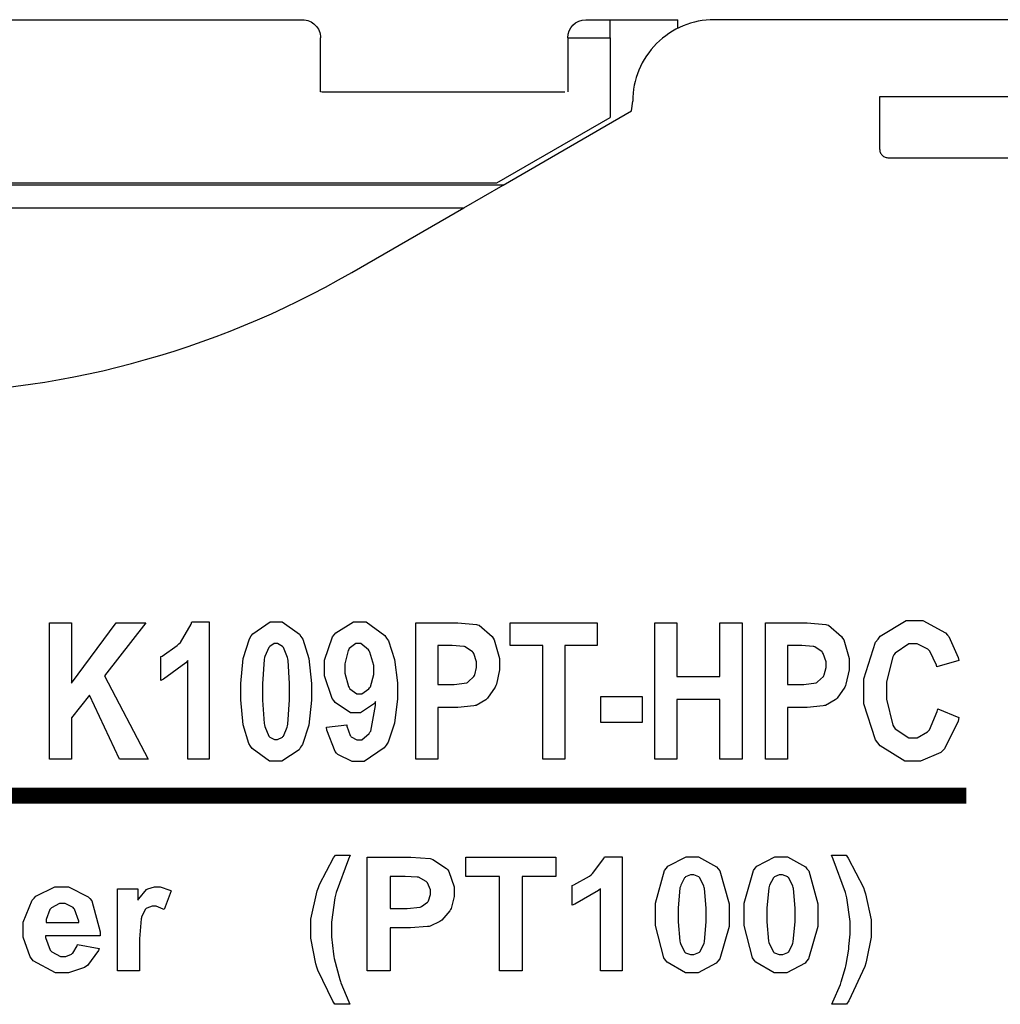
# Model space of a CAD drawing. Units: millimetres. Extents: x 0 to 420, y 0 to 297.
# Drawn here: x 136 to 157, y 190 to 212 of the extents above; entities that cross this region are included whole.
import ezdxf

# ---------------------------------------------------------------- set-up
doc = ezdxf.new("R2010")
doc.units = ezdxf.units.MM
doc.layers.add('LIVELLO_1', color=7, linetype='Continuous')

# ---------------------------------------------------------------- blocks, each defined once
blk = doc.blocks.new('ET002571B_Pellicola')
at = {"color": 0}
for points in [[(5.49366, 5.11688), (5.5121, 5.1095), (5.51139, 5.1063), (5.49963, 5.08221), (5.498, 5.08063), (5.49632, 5.07906), (5.47868, 5.07131), (5.47282, 5.07131), (5.46502, 5.07131), (5.44359, 5.08466), (5.44157, 5.08736), (5.43957, 5.09002), (5.42942, 5.12121), (5.42942, 5.13163), (5.42942, 5.14309), (5.43973, 5.17471), (5.44179, 5.17742), (5.4438, 5.18013), (5.46621, 5.1937), (5.4737, 5.1937), (5.4808, 5.1937), (5.50034, 5.18306), (5.50211, 5.18089), (5.50321, 5.17964), (5.51135, 5.16136), (5.51189, 5.15898), (5.4928, 5.15334), (5.49257, 5.15491), (5.48677, 5.167), (5.48585, 5.16788), (5.48498, 5.1688), (5.47586, 5.1733), (5.47282, 5.1733), (5.46853, 5.1733), (5.45682, 5.16538), (5.45568, 5.16375), (5.4546, 5.16218), (5.44917, 5.14036), (5.44917, 5.13316), (5.44917, 5.12517), (5.4546, 5.10282), (5.45568, 5.10125), (5.45677, 5.09963), (5.46849, 5.0917), (5.47239, 5.0917), (5.4757, 5.0917), (5.48471, 5.09681), (5.48563, 5.09778), (5.48654, 5.09875), (5.49323, 5.11471), (5.49366, 5.11688)], [(4.72191, 5.07325), (4.72191, 5.19174), (4.741, 5.19174), (4.741, 5.13923), (4.77963, 5.19174), (4.80545, 5.19174), (4.76964, 5.14552), (4.80741, 5.07325), (4.78267, 5.07325), (4.75641, 5.12881), (4.741, 5.10906), (4.741, 5.07325), (4.72191, 5.07325)], [(4.86046, 5.07325), (4.84202, 5.07325), (4.84202, 5.15875), (4.84039, 5.15686), (4.82086, 5.14259), (4.81859, 5.14161), (4.81859, 5.16223), (4.81978, 5.16273), (4.8328, 5.17195), (4.83421, 5.1733), (4.83556, 5.17466), (4.845, 5.19055), (4.84549, 5.19239), (4.86046, 5.19239), (4.86046, 5.07325)], [(4.91852, 5.19239), (4.92395, 5.19239), (4.93892, 5.18186), (4.94021, 5.17981), (4.94179, 5.17742), (4.94721, 5.1606), (4.94955, 5.13885), (4.94955, 5.13163), (4.94955, 5.12442), (4.94711, 5.10282), (4.94157, 5.08589), (4.94, 5.08346), (4.93875, 5.08139), (4.92356, 5.07131), (4.91852, 5.07131), (4.91299, 5.07131), (4.89779, 5.08232), (4.89638, 5.08454), (4.89498, 5.08677), (4.89003, 5.10304), (4.88792, 5.12463), (4.88792, 5.13185), (4.88792, 5.13902), (4.8902, 5.16066), (4.89552, 5.17775), (4.89703, 5.18024), (4.89834, 5.1822), (4.91348, 5.19239), (4.91852, 5.19239)], [(4.96246, 5.10082), (4.98005, 5.10299), (4.98014, 5.10191), (4.98302, 5.09371), (4.98352, 5.09323), (4.98395, 5.09268), (4.98899, 5.08996), (4.99067, 5.08996), (4.99306, 5.08996), (4.99952, 5.09539), (5.00023, 5.09648), (5.00088, 5.09756), (5.00504, 5.11981), (5.00521, 5.12317), (5.00407, 5.12154), (4.99203, 5.11341), (4.98807, 5.11341), (4.98324, 5.11341), (4.97011, 5.12225), (4.96875, 5.12403), (4.96739, 5.12582), (4.96073, 5.14546), (4.96073, 5.15203), (4.96073, 5.1593), (4.96773, 5.17932), (4.96918, 5.18111), (4.97066, 5.18296), (4.98595, 5.19239), (4.99111, 5.19239), (4.99702, 5.19239), (5.01318, 5.18063), (5.01477, 5.17829), (5.01628, 5.17596), (5.02171, 5.15985), (5.02409, 5.13934), (5.02409, 5.1325), (5.02409, 5.12545), (5.02166, 5.10439), (5.01596, 5.08785), (5.01432, 5.08541), (5.0127, 5.08302), (4.99517, 5.07109), (4.98938, 5.07109), (4.98481, 5.07109), (4.97228, 5.07727), (4.97114, 5.07846), (4.97, 5.07971), (4.96278, 5.09832), (4.96246, 5.10082)], [(5.04027, 5.07325), (5.04027, 5.19174), (5.07086, 5.19174), (5.07656, 5.19174), (5.09278, 5.19028), (5.09364, 5.19), (5.09506, 5.18952), (5.10639, 5.17981), (5.10732, 5.17829), (5.10824, 5.17682), (5.11296, 5.16066), (5.11296, 5.15528), (5.11296, 5.15073), (5.11025, 5.13831), (5.10971, 5.13706), (5.10917, 5.13581), (5.10249, 5.12604), (5.10167, 5.12534), (5.10086, 5.12463), (5.09256, 5.11992), (5.0917, 5.1197), (5.09056, 5.11942), (5.07656, 5.11796), (5.07195, 5.11796), (5.05936, 5.11796), (5.05936, 5.07325), (5.04027, 5.07325)], [(5.15045, 5.07325), (5.15045, 5.17178), (5.12224, 5.17178), (5.12224, 5.19174), (5.19775, 5.19174), (5.19775, 5.17178), (5.16955, 5.17178), (5.16955, 5.07325), (5.15045, 5.07325)], [(5.24773, 5.07325), (5.24773, 5.19174), (5.26682, 5.19174), (5.26682, 5.14509), (5.30436, 5.14509), (5.30436, 5.19174), (5.32368, 5.19174), (5.32368, 5.07325), (5.30436, 5.07325), (5.30436, 5.12513), (5.26682, 5.12513), (5.26682, 5.07325), (5.24773, 5.07325)], [(5.34398, 5.07325), (5.34398, 5.19174), (5.37457, 5.19174), (5.38027, 5.19174), (5.39649, 5.19028), (5.39735, 5.19), (5.39877, 5.18952), (5.4101, 5.17981), (5.41103, 5.17829), (5.41195, 5.17682), (5.41667, 5.16066), (5.41667, 5.15528), (5.41667, 5.15073), (5.41396, 5.13831), (5.41342, 5.13706), (5.41288, 5.13581), (5.4062, 5.12604), (5.40539, 5.12534), (5.40457, 5.12463), (5.39627, 5.11992), (5.39541, 5.1197), (5.39427, 5.11942), (5.38027, 5.11796), (5.37566, 5.11796), (5.36307, 5.11796), (5.36307, 5.07325), (5.34398, 5.07325)], [(4.91852, 5.17352), (4.9171, 5.17352), (4.91331, 5.17118), (4.91288, 5.1707), (4.91243, 5.17027), (4.90902, 5.1625), (4.90875, 5.16136), (4.90842, 5.15989), (4.90702, 5.13868), (4.90702, 5.13163), (4.90702, 5.12448), (4.90827, 5.10429), (4.90853, 5.10299), (4.90886, 5.10168), (4.91243, 5.09306), (4.91288, 5.09257), (4.91331, 5.09218), (4.91721, 5.09018), (4.91852, 5.09018), (4.92003, 5.09018), (4.92416, 5.09235), (4.92459, 5.09278), (4.92503, 5.09323), (4.92828, 5.10098), (4.9285, 5.10211), (4.92882, 5.10359), (4.93045, 5.12459), (4.93045, 5.13163), (4.93045, 5.13879), (4.92916, 5.15903), (4.92893, 5.16028), (4.9286, 5.16163), (4.92503, 5.17027), (4.92459, 5.1707), (4.92416, 5.17118), (4.91992, 5.17352), (4.91852, 5.17352)], [(5.0037, 5.1503), (5.0037, 5.15453), (5.00023, 5.16624), (4.99957, 5.16723), (4.99886, 5.16825), (4.99235, 5.17352), (4.99024, 5.17352), (4.98813, 5.17352), (4.98232, 5.16934), (4.98178, 5.16853), (4.98124, 5.16766), (4.97831, 5.15593), (4.97831, 5.15203), (4.97831, 5.14785), (4.98161, 5.13618), (4.98221, 5.13532), (4.98281, 5.13441), (4.98899, 5.12989), (4.99111, 5.12989), (4.99334, 5.12989), (4.99941, 5.13424), (5, 5.1351), (5.0006, 5.13598), (5.0037, 5.14671), (5.0037, 5.1503)], [(5.05936, 5.17178), (5.05936, 5.13814), (5.06978, 5.13814), (5.07357, 5.13814), (5.08436, 5.13956), (5.08496, 5.13988), (5.08561, 5.14021), (5.09066, 5.14509), (5.09104, 5.14574), (5.09136, 5.14639), (5.09299, 5.15291), (5.09299, 5.15507), (5.09299, 5.15773), (5.0905, 5.165), (5.08996, 5.1657), (5.08948, 5.16641), (5.08313, 5.17075), (5.08236, 5.17091), (5.08182, 5.17102), (5.07178, 5.17178), (5.06848, 5.17178), (5.05936, 5.17178)], [(5.36307, 5.17178), (5.36307, 5.13814), (5.37349, 5.13814), (5.37728, 5.13814), (5.38809, 5.13956), (5.38867, 5.13988), (5.38932, 5.14021), (5.39438, 5.14509), (5.39475, 5.14574), (5.39507, 5.14639), (5.39671, 5.15291), (5.39671, 5.15507), (5.39671, 5.15773), (5.39421, 5.165), (5.39367, 5.1657), (5.39318, 5.16641), (5.38684, 5.17075), (5.38607, 5.17091), (5.38553, 5.17102), (5.37549, 5.17178), (5.37218, 5.17178), (5.36307, 5.17178)], [(5.20096, 5.10493), (5.20096, 5.1275), (5.23677, 5.1275), (5.23677, 5.10493), (5.20096, 5.10493)], [(4.98281, 4.86014), (4.96978, 4.86014), (4.9681, 4.86275), (4.95503, 4.88971), (4.95416, 4.89249), (4.95324, 4.89531), (4.94874, 4.9176), (4.94874, 4.92503), (4.94874, 4.9342), (4.95432, 4.95884), (4.95546, 4.96171), (4.95638, 4.96427), (4.9687, 4.98753), (4.97023, 4.98971), (4.98302, 4.98971), (4.9815, 4.98628), (4.97103, 4.95736), (4.97043, 4.95499), (4.96984, 4.9526), (4.96696, 4.9316), (4.96696, 4.9246), (4.96696, 4.91891), (4.96859, 4.90377), (4.96892, 4.90181), (4.96924, 4.89992), (4.97396, 4.88163), (4.97456, 4.87989), (4.97499, 4.87875), (4.98182, 4.86232), (4.98281, 4.86014)], [(4.99778, 4.88923), (4.99778, 4.98798), (5.02989, 4.98798), (5.03581, 4.98798), (5.05263, 4.98673), (5.05356, 4.98645), (5.05496, 4.98607), (5.06689, 4.97816), (5.06788, 4.97691), (5.0688, 4.97566), (5.07352, 4.96209), (5.07352, 4.95759), (5.07352, 4.95379), (5.07081, 4.94343), (5.07027, 4.94239), (5.06967, 4.94136), (5.06267, 4.93317), (5.06179, 4.93263), (5.06099, 4.93203), (5.05246, 4.92807), (5.0516, 4.92785), (5.05035, 4.92764), (5.03564, 4.92656), (5.03077, 4.92656), (5.01774, 4.92656), (5.01774, 4.88923), (4.99778, 4.88923)], [(5.11274, 4.88923), (5.11274, 4.97125), (5.08345, 4.97125), (5.08345, 4.98798), (5.1618, 4.98798), (5.1618, 4.97125), (5.13249, 4.97125), (5.13249, 4.88923), (5.11274, 4.88923)], [(5.21952, 4.88923), (5.20063, 4.88923), (5.20063, 4.96063), (5.19889, 4.959), (5.17845, 4.94706), (5.17611, 4.94631), (5.17611, 4.96345), (5.17736, 4.96382), (5.19092, 4.97148), (5.19239, 4.97256), (5.1938, 4.9737), (5.20361, 4.98688), (5.2041, 4.98841), (5.21952, 4.98841), (5.21952, 4.88923)], [(5.28023, 4.98841), (5.28586, 4.98841), (5.30143, 4.97973), (5.30279, 4.97799), (5.30442, 4.97603), (5.31234, 4.94739), (5.31234, 4.93784), (5.31234, 4.92781), (5.3042, 4.8997), (5.30257, 4.8977), (5.30127, 4.896), (5.28549, 4.88749), (5.28023, 4.88749), (5.27442, 4.88749), (5.25852, 4.89671), (5.257, 4.89856), (5.25555, 4.90046), (5.24832, 4.92861), (5.24832, 4.93806), (5.24832, 4.94814), (5.2563, 4.97636), (5.25786, 4.97842), (5.25923, 4.98005), (5.27496, 4.98841), (5.28023, 4.98841)], [(5.35742, 4.98841), (5.36307, 4.98841), (5.37864, 4.97973), (5.37999, 4.97799), (5.38163, 4.97603), (5.38954, 4.94739), (5.38954, 4.93784), (5.38954, 4.92781), (5.38141, 4.8997), (5.37978, 4.8977), (5.37848, 4.896), (5.36268, 4.88749), (5.35742, 4.88749), (5.35161, 4.88749), (5.33573, 4.89671), (5.33421, 4.89856), (5.33274, 4.90046), (5.32553, 4.92861), (5.32553, 4.93806), (5.32553, 4.94814), (5.3335, 4.97636), (5.33507, 4.97842), (5.33643, 4.98005), (5.35217, 4.98841), (5.35742, 4.98841)], [(5.40164, 4.86014), (5.40256, 4.86216), (5.40907, 4.8775), (5.40946, 4.8786), (5.40984, 4.87968), (5.41342, 4.89199), (5.4138, 4.89335), (5.41407, 4.89477), (5.41629, 4.90795), (5.41641, 4.9092), (5.41656, 4.91045), (5.41749, 4.92102), (5.41749, 4.9246), (5.41749, 4.9322), (5.41461, 4.9526), (5.41402, 4.95499), (5.41348, 4.95736), (5.40295, 4.98628), (5.40142, 4.98971), (5.41423, 4.98971), (5.41591, 4.98727), (5.4291, 4.9616), (5.43007, 4.95889), (5.43099, 4.95618), (5.43571, 4.93361), (5.43571, 4.92611), (5.43571, 4.91857), (5.43192, 4.89861), (5.43116, 4.89596), (5.43034, 4.89292), (5.41641, 4.86307), (5.41445, 4.86014), (5.40164, 4.86014)], [(5.01774, 4.97125), (5.01774, 4.94327), (5.0286, 4.94327), (5.03256, 4.94327), (5.04378, 4.94452), (5.04443, 4.94478), (5.04509, 4.94506), (5.05035, 4.94902), (5.05073, 4.94956), (5.05111, 4.95016), (5.05291, 4.95553), (5.05291, 4.95736), (5.05291, 4.9596), (5.05018, 4.96567), (5.04964, 4.96627), (5.04916, 4.96686), (5.04259, 4.9705), (5.04184, 4.97061), (5.04124, 4.97071), (5.03077, 4.97125), (5.02729, 4.97125), (5.01774, 4.97125)], [(5.28023, 4.97278), (5.2787, 4.97278), (5.27459, 4.97077), (5.27414, 4.97039), (5.27371, 4.97002), (5.2703, 4.96356), (5.27002, 4.96257), (5.2697, 4.96139), (5.26807, 4.9437), (5.26807, 4.93784), (5.26807, 4.93188), (5.26953, 4.91506), (5.26981, 4.91396), (5.27013, 4.91288), (5.27371, 4.90567), (5.27414, 4.90528), (5.27459, 4.90496), (5.27881, 4.90334), (5.28023, 4.90334), (5.2818, 4.90334), (5.28609, 4.90513), (5.28652, 4.9055), (5.28695, 4.90584), (5.29036, 4.91234), (5.29064, 4.91332), (5.29096, 4.91456), (5.29259, 4.93198), (5.29259, 4.93784), (5.29259, 4.94381), (5.29113, 4.96068), (5.29085, 4.96171), (5.29053, 4.96285), (5.28695, 4.97002), (5.28652, 4.97039), (5.28609, 4.97077), (5.28168, 4.97278), (5.28023, 4.97278)], [(5.35742, 4.97278), (5.35591, 4.97278), (5.35178, 4.97077), (5.35135, 4.97039), (5.35092, 4.97002), (5.3475, 4.96356), (5.34723, 4.96257), (5.34691, 4.96139), (5.34527, 4.9437), (5.34527, 4.93784), (5.34527, 4.93188), (5.34674, 4.91506), (5.347, 4.91396), (5.34734, 4.91288), (5.35092, 4.90567), (5.35135, 4.90528), (5.35178, 4.90496), (5.35602, 4.90334), (5.35742, 4.90334), (5.359, 4.90334), (5.36328, 4.90513), (5.36373, 4.9055), (5.36416, 4.90584), (5.36757, 4.91234), (5.36784, 4.91332), (5.36817, 4.91456), (5.3698, 4.93198), (5.3698, 4.93784), (5.3698, 4.94381), (5.36834, 4.96068), (5.36806, 4.96171), (5.36774, 4.96285), (5.36416, 4.97002), (5.36373, 4.97039), (5.36328, 4.97077), (5.35889, 4.97278), (5.35742, 4.97278)], [(4.7461, 4.91202), (4.76498, 4.90875), (4.76432, 4.90702), (4.75478, 4.894), (4.75348, 4.89313), (4.75217, 4.89221), (4.73834, 4.88749), (4.73373, 4.88749), (4.72684, 4.88749), (4.70763, 4.8978), (4.70617, 4.89986), (4.70498, 4.90149), (4.699, 4.91863), (4.699, 4.92438), (4.699, 4.93138), (4.70677, 4.9507), (4.70834, 4.95238), (4.70991, 4.95406), (4.72646, 4.96236), (4.73199, 4.96236), (4.73823, 4.96236), (4.75543, 4.95368), (4.75695, 4.95195), (4.75852, 4.95016), (4.76591, 4.92324), (4.76585, 4.91961), (4.71832, 4.91961), (4.71838, 4.9182), (4.72234, 4.90713), (4.7231, 4.90638), (4.7238, 4.90561), (4.73139, 4.90181), (4.73395, 4.90181), (4.73585, 4.90181), (4.741, 4.90382), (4.74154, 4.9042), (4.74203, 4.90459), (4.74582, 4.91109), (4.7461, 4.91202)], [(4.79986, 4.88923), (4.78099, 4.88923), (4.78099, 4.96063), (4.79856, 4.96063), (4.79856, 4.95064), (4.79932, 4.95184), (4.80599, 4.95981), (4.80659, 4.9602), (4.80724, 4.96057), (4.81293, 4.96236), (4.81484, 4.96236), (4.81799, 4.96236), (4.82639, 4.95932), (4.82742, 4.95867), (4.82135, 4.94239), (4.82059, 4.94288), (4.81461, 4.94543), (4.81267, 4.94543), (4.81093, 4.94543), (4.80621, 4.94364), (4.80573, 4.94327), (4.80529, 4.94288), (4.80182, 4.93621), (4.8016, 4.93524), (4.80132, 4.93431), (4.79986, 4.91706), (4.79986, 4.91136), (4.79986, 4.88923)], [(4.74718, 4.93111), (4.74713, 4.93252), (4.74355, 4.94284), (4.74284, 4.94348), (4.7422, 4.94424), (4.73535, 4.94782), (4.73307, 4.94782), (4.73053, 4.94782), (4.72353, 4.94403), (4.72288, 4.94327), (4.72217, 4.94256), (4.71875, 4.93393), (4.71875, 4.93111), (4.74718, 4.93111)]]:
    blk.add_lwpolyline(points, close=True, dxfattribs=at)
at = {"color": 0, "const_width": 0.01389}
blk.add_lwpolyline([(3.66109, 5.04141), (5.5185, 5.04141)], dxfattribs=at)

msp = doc.modelspace()

# ---------------------------------------------------------------- linework, layer by layer
for p, q in [((149.151, 209.943), (149.175, 210.157)), ((145.451, 207.807), (146.317, 208.307))]:
    msp.add_line(p, q)
at = {"layer": 'LIVELLO_1'}
for points in [[(116.029, 211.957), (116.029, 211.957), (141.886, 211.957), (141.886, 211.957)], [(147.74, 211.557), (147.74, 211.778), (147.919, 211.957), (148.14, 211.957)], [(148.14, 211.957), (148.14, 211.957), (148.675, 211.957), (148.675, 211.957)], [(148.675, 211.957), (148.675, 211.957), (150.175, 211.957), (150.175, 211.957)], [(148.675, 211.557), (148.675, 211.557), (148.675, 211.957), (148.675, 211.957)], [(150.175, 211.77), (150.175, 211.77), (150.175, 211.957), (150.175, 211.957)], [(152.975, 211.957), (152.975, 211.957), (150.975, 211.957), (150.975, 211.957)], [(152.975, 211.957), (152.975, 211.957), (150.975, 211.957), (150.975, 211.957)], [(152.975, 211.957), (152.975, 211.957), (150.975, 211.957), (150.975, 211.957)], [(153.225, 211.957), (153.225, 211.957), (152.975, 211.957), (152.975, 211.957)], [(153.225, 211.957), (153.225, 211.957), (152.975, 211.957), (152.975, 211.957)], [(157.488, 211.957), (157.488, 211.957), (153.225, 211.957), (153.225, 211.957)], [(157.488, 211.957), (157.488, 211.957), (153.225, 211.957), (153.225, 211.957)], [(142.286, 210.362), (142.286, 210.362), (142.286, 211.557), (142.286, 211.557)], [(147.74, 211.557), (147.74, 211.557), (148.675, 211.557), (148.675, 211.557)], [(147.74, 211.557), (147.74, 211.557), (147.74, 210.362), (147.74, 210.362)], [(148.675, 211.557), (148.675, 211.557), (148.675, 209.801), (148.675, 209.801)], [(142.35, 210.357), (142.329, 210.357), (142.307, 210.359), (142.286, 210.362)], [(147.675, 210.357), (147.675, 210.357), (142.35, 210.357), (142.35, 210.357)], [(154.625, 210.257), (154.625, 210.257), (154.625, 209.107), (154.625, 209.107)], [(158.425, 210.257), (158.425, 210.257), (154.625, 210.257), (154.625, 210.257)], [(154.625, 210.257), (154.625, 210.257), (154.625, 209.107), (154.625, 209.107)], [(146.317, 208.307), (146.317, 208.307), (149.151, 209.943), (149.151, 209.943)], [(146.317, 208.307), (146.317, 208.307), (149.151, 209.943), (149.151, 209.943)], [(146.175, 208.357), (146.175, 208.357), (148.675, 209.801), (148.675, 209.801)], [(154.826, 208.907), (154.826, 208.907), (158.224, 208.907), (158.224, 208.907)], [(154.826, 208.907), (154.826, 208.907), (158.224, 208.907), (158.224, 208.907)], [(146.317, 208.307), (146.317, 208.307), (119.633, 208.307), (119.633, 208.307)], [(146.317, 208.307), (146.317, 208.307), (119.633, 208.307), (119.633, 208.307)], [(119.775, 208.357), (119.775, 208.357), (146.175, 208.357), (146.175, 208.357)], [(120.499, 207.807), (120.499, 207.807), (145.451, 207.807), (145.451, 207.807)], [(142.975, 206.378), (142.975, 206.378), (145.451, 207.807), (145.451, 207.807)], [(122.975, 206.378), (129.163, 202.805), (136.787, 202.805), (142.975, 206.378)]]:
    msp.add_open_spline(points, degree=3, dxfattribs=at)
for points, knots in [([(141.886, 211.957), (141.992, 211.957), (142.094, 211.915), (142.169, 211.84), (142.169, 211.84), (142.244, 211.765), (142.286, 211.664), (142.286, 211.557)], [0, 0, 0, 0, 0.333333, 0.333333, 0.333333, 0.333333, 1, 1, 1, 1]), ([(150.975, 211.957), (150.498, 211.957), (150.04, 211.768), (149.702, 211.43), (149.702, 211.43), (149.365, 211.093), (149.175, 210.635), (149.175, 210.157)], [0, 0, 0, 0, 0.333333, 0.333333, 0.333333, 0.333333, 1, 1, 1, 1]), ([(150.975, 211.957), (150.498, 211.957), (150.04, 211.768), (149.702, 211.43), (149.702, 211.43), (149.365, 211.093), (149.175, 210.635), (149.175, 210.157)], [0, 0, 0, 0, 0.333333, 0.333333, 0.333333, 0.333333, 1, 1, 1, 1]), ([(154.625, 209.107), (154.628, 209.081), (154.631, 209.055), (154.64, 209.031), (154.64, 209.031), (154.65, 209.007), (154.665, 208.985), (154.684, 208.966), (154.684, 208.966), (154.703, 208.947), (154.725, 208.932), (154.749, 208.923), (154.749, 208.923), (154.773, 208.913), (154.8, 208.91), (154.826, 208.907)], [0, 0, 0, 0, 0.2, 0.2, 0.2, 0.2, 0.4, 0.4, 0.4, 0.4, 0.6, 0.6, 0.6, 0.6, 1, 1, 1, 1])]:
    msp.add_open_spline(points, degree=3, knots=knots, dxfattribs=at)

# ---------------------------------------------------------------- block references
at = {"xscale": 25.4, "yscale": 25.4, "zscale": 25.4}
msp.add_blockref('ET002571B_Pellicola', (16.369, 66.779), dxfattribs=at)

doc.saveas('drawing.dxf')
